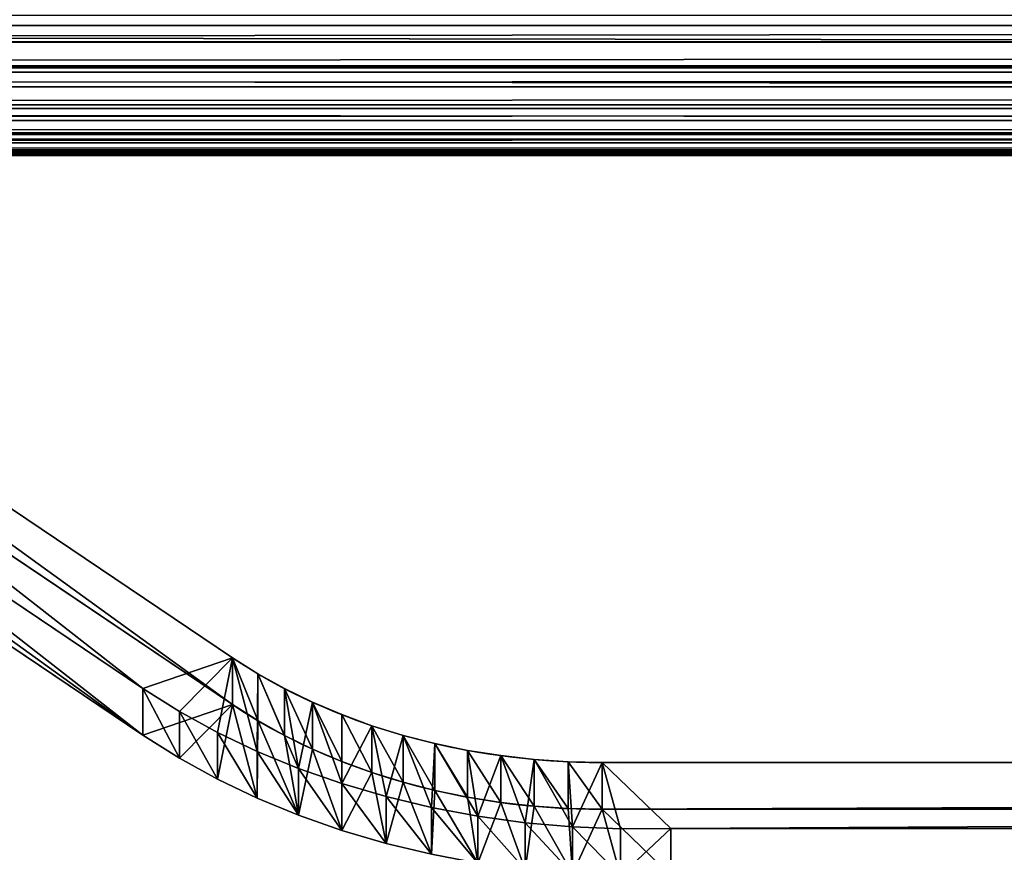
# Model space of a CAD drawing. Extents: x 0 to 2262, y 0 to 744.
# Drawn here: x 706 to 767, y 1 to 53 of the extents above; entities that cross this region are included whole.
import ezdxf

# ---------------------------------------------------------------- set-up
doc = ezdxf.new("R2010")
doc.units = 0
doc.header["$LTSCALE"] = 25.4
doc.layers.get('0').update_dxf_attribs({"color": 13, "linetype": 'CONTINUOUS'})

# ---------------------------------------------------------------- blocks, each defined once
blk = doc.blocks.new('SKUPINA_15')
at = {"color": 0}
for p, q in [((76.44, 58.968, -10), (74.319, 58.702, -10)), ((76.44, 58.968, -10), (74.319, 58.702, -10)), ((78.575, 59.091, -10), (76.44, 58.968, -10)), ((78.575, 59.091, -10), (76.44, 58.968, -10)), ((76.44, 58.968, 10), (76.44, 58.968, -10)), ((76.44, 58.968, 10), (76.44, 58.968, -10)), ((78.575, 59.092, 10), (78.575, 59.091, -10)), ((78.575, 59.092, 10), (78.575, 59.091, -10)), ((80.824, 59.072, -10), (78.575, 59.091, -10)), ((80.824, 59.072, -10), (78.575, 59.091, -10)), ((80.824, 59.072, 10), (80.824, 59.072, -10)), ((626.85, 59.072, -10), (80.824, 59.072, -10)), ((80.824, 59.072, 10), (80.824, 59.072, -10)), ((626.85, 59.072, -10), (80.824, 59.072, -10)), ((74.319, 58.702, -10), (72.219, 58.295, -10)), ((74.319, 58.702, -10), (72.219, 58.295, -10)), ((74.319, 58.702, 10), (74.319, 58.702, -10)), ((74.319, 58.702, 10), (74.319, 58.702, -10)), ((72.219, 58.295, -10), (70.152, 57.749, -10)), ((72.219, 58.295, -10), (70.152, 57.749, -10)), ((72.219, 58.295, 10), (72.219, 58.295, -10)), ((72.219, 58.295, 10), (72.219, 58.295, -10)), ((70.152, 57.749, 10), (68.125, 57.066, 10)), ((70.152, 57.749, -10), (68.125, 57.066, -10)), ((70.152, 57.749, 10), (68.125, 57.066, 10)), ((70.152, 57.749, -10), (68.125, 57.066, -10)), ((70.152, 57.749, 10), (70.152, 57.749, -10)), ((70.152, 57.749, 10), (70.152, 57.749, -10)), ((68.125, 57.066, 10), (66.149, 56.25, 10)), ((68.125, 57.066, -10), (66.149, 56.25, -10)), ((68.125, 57.066, 10), (66.149, 56.25, 10)), ((68.125, 57.066, -10), (66.149, 56.25, -10)), ((68.125, 57.066, 10), (68.125, 57.066, -10)), ((68.125, 57.066, 10), (68.125, 57.066, -10)), ((66.149, 56.25, 10), (64.231, 55.304, 10)), ((66.149, 56.25, -10), (64.231, 55.304, -10)), ((66.149, 56.25, 10), (64.231, 55.304, 10)), ((66.149, 56.25, -10), (64.231, 55.304, -10)), ((66.149, 56.25, 10), (66.149, 56.25, -10)), ((66.149, 56.25, 10), (66.149, 56.25, -10)), ((64.231, 55.304, 10), (62.381, 54.232, 10)), ((64.231, 55.304, -10), (62.381, 54.232, -10)), ((64.231, 55.304, 10), (62.381, 54.232, 10)), ((64.231, 55.304, -10), (62.381, 54.232, -10)), ((64.231, 55.304, 10), (64.231, 55.304, -10)), ((64.231, 55.304, 10), (64.231, 55.304, -10)), ((76.24, 54.881, 10), (76.24, 54.881, -10)), ((76.24, 54.881, 10), (76.24, 54.881, -10)), ((77.753, 54.928, 10), (589.514, 54.928, 10)), ((77.753, 54.928, -10), (589.514, 54.928, -10)), ((77.753, 54.928, 10), (77.753, 54.928, -10)), ((77.753, 54.928, 10), (589.514, 54.928, 10)), ((77.753, 54.928, 10), (77.753, 54.928, -10)), ((77.753, 54.928, -10), (589.514, 54.928, -10)), ((73.237, 54.499, 10), (73.237, 54.499, -10)), ((73.237, 54.499, 10), (73.237, 54.499, -10)), ((74.733, 54.737, 10), (74.733, 54.737, -10)), ((74.733, 54.737, 10), (74.733, 54.737, -10)), ((62.381, 54.232, 10), (60.607, 53.038, 10)), ((62.381, 54.232, -10), (60.607, 53.038, -10)), ((62.381, 54.232, 10), (60.607, 53.038, 10)), ((62.381, 54.232, -10), (60.607, 53.038, -10)), ((62.381, 54.232, 10), (62.381, 54.232, -10)), ((62.381, 54.232, 10), (62.381, 54.232, -10)), ((71.76, 54.166, 10), (71.76, 54.166, -10)), ((71.76, 54.166, 10), (71.76, 54.166, -10)), ((70.307, 53.741, 10), (70.307, 53.741, -10)), ((70.307, 53.741, 10), (70.307, 53.741, -10)), ((68.883, 53.225, 10), (68.883, 53.225, -10)), ((68.883, 53.225, 10), (68.883, 53.225, -10)), ((60.607, 53.038, 10), (58.916, 51.73, 10)), ((60.607, 53.038, -10), (58.916, 51.73, -10)), ((60.607, 53.038, 10), (58.916, 51.73, 10)), ((60.607, 53.038, -10), (58.916, 51.73, -10)), ((60.607, 53.038, 10), (60.607, 53.038, -10)), ((60.607, 53.038, 10), (60.607, 53.038, -10)), ((67.495, 52.62, 10), (67.495, 52.62, -10)), ((67.495, 52.62, 10), (67.495, 52.62, -10)), ((66.148, 51.929, 10), (66.148, 51.929, -10)), ((66.148, 51.929, 10), (66.148, 51.929, -10)), ((58.916, 51.73, 10), (57.279, 50.278, 10)), ((58.916, 51.73, -10), (57.279, 50.278, -10)), ((58.916, 51.73, 10), (57.279, 50.278, 10)), ((58.916, 51.73, -10), (57.279, 50.278, -10)), ((58.916, 51.73, 10), (58.916, 51.73, -10)), ((58.916, 51.73, 10), (58.916, 51.73, -10)), ((64.848, 51.154, 10), (64.848, 51.153, -10)), ((64.848, 51.154, 10), (64.848, 51.153, -10)), ((57.279, 50.278, 10), (13.333, 8.607, 10)), ((57.279, 50.278, -10), (13.333, 8.607, -10)), ((57.279, 50.278, -10), (13.333, 8.607, -10)), ((57.279, 50.278, 10), (13.333, 8.607, 10)), ((57.279, 50.278, 10), (57.279, 50.278, -10)), ((57.279, 50.278, 10), (57.279, 50.278, -10)), ((63.599, 50.298, 10), (63.599, 50.298, -10)), ((63.599, 50.298, 10), (63.599, 50.298, -10)), ((62.406, 49.365, 10), (62.406, 49.364, -10)), ((62.406, 49.365, 10), (62.406, 49.364, -10)), ((19.355, 8.607, 10), (61.275, 48.358, 10)), ((19.355, 8.607, -10), (61.275, 48.358, -10)), ((19.355, 8.607, -10), (61.275, 48.358, -10)), ((19.355, 8.607, 10), (61.275, 48.358, 10)), ((61.275, 48.358, 10), (61.275, 48.358, -10)), ((61.275, 48.358, 10), (61.275, 48.358, -10))]:
    blk.add_line(p, q, dxfattribs=at)
at = {"color": 0, "extrusion": (3.13822e-12, -2.08991e-06, -1)}
blk.add_arc((-77.753, 30.98, -10), 23.948, 46.522, 90, dxfattribs=at)
blk.add_arc((-77.753, 30.98, -10), 23.948, 46.522, 90, dxfattribs=at)
blk.add_arc((-77.753, 30.98, -10), 23.948, 46.522, 90, dxfattribs=at)
blk.add_arc((-77.753, 30.98, -10), 23.948, 46.522, 90, dxfattribs=at)
blk.add_arc((-77.753, 30.98, -10), 23.948, 46.522, 90, dxfattribs=at)
blk.add_arc((-77.753, 30.98, -10), 23.948, 46.522, 90, dxfattribs=at)
blk.add_arc((-77.753, 30.98, -10), 23.948, 46.522, 90, dxfattribs=at)
blk.add_arc((-77.753, 30.98, -10), 23.948, 46.522, 90, dxfattribs=at)
blk.add_arc((-77.753, 30.98, -10), 23.948, 46.522, 90, dxfattribs=at)
blk.add_arc((-77.753, 30.98, -10), 23.948, 46.522, 90, dxfattribs=at)
blk.add_arc((-77.753, 30.98, -10), 23.948, 46.522, 90, dxfattribs=at)
blk.add_arc((-77.753, 30.98, -10), 23.948, 46.522, 90, dxfattribs=at)
blk.add_arc((-77.753, 30.98, -10), 23.948, 46.522, 90, dxfattribs=at)
at = {"color": 0, "extrusion": (3.1383e-12, -2.08991e-06, -1)}
blk.add_arc((-77.753, 30.98, 10), 23.948, 46.522, 90, dxfattribs=at)
blk.add_arc((-77.753, 30.98, 10), 23.948, 46.522, 90, dxfattribs=at)
blk.add_arc((-77.753, 30.98, 10), 23.948, 46.522, 90, dxfattribs=at)
blk.add_arc((-77.753, 30.98, 10), 23.948, 46.522, 90, dxfattribs=at)
blk.add_arc((-77.753, 30.98, 10), 23.948, 46.522, 90, dxfattribs=at)
blk.add_arc((-77.753, 30.98, 10), 23.948, 46.522, 90, dxfattribs=at)
blk.add_arc((-77.753, 30.98, 10), 23.948, 46.522, 90, dxfattribs=at)
blk.add_arc((-77.753, 30.98, 10), 23.948, 46.522, 90, dxfattribs=at)
blk.add_arc((-77.753, 30.98, 10), 23.948, 46.522, 90, dxfattribs=at)
blk.add_arc((-77.753, 30.98, 10), 23.948, 46.522, 90, dxfattribs=at)
blk.add_arc((-77.753, 30.98, 10), 23.948, 46.522, 90, dxfattribs=at)
blk.add_arc((-77.753, 30.98, 10), 23.948, 46.522, 90, dxfattribs=at)
blk.add_arc((-77.753, 30.98, 10), 23.948, 46.522, 90, dxfattribs=at)
at = {"color": 0}
mesh = blk.add_polyface(dxfattribs=at)
corners = [(19.355, 8.607, 10), (57.279, 50.278, 10), (13.333, 8.607, 10), (61.275, 48.358, 10), (58.916, 51.73, 10), (60.607, 53.038, 10), (62.381, 54.232, 10), (62.406, 49.365, 10), (64.231, 55.304, 10), (63.599, 50.298, 10), (64.848, 51.154, 10), (66.149, 56.25, 10), (66.148, 51.929, 10), (67.495, 52.62, 10), (68.125, 57.066, 10), (68.883, 53.225, 10), (70.152, 57.749, 10), (70.307, 53.741, 10), (72.219, 58.295, 10), (71.76, 54.166, 10), (73.237, 54.499, 10), (74.319, 58.702, 10), (74.733, 54.737, 10), (76.44, 58.968, 10), (76.24, 54.881, 10), (77.753, 54.928, 10), (78.575, 59.092, 10), (80.824, 59.072, 10), (589.514, 54.928, 10), (626.85, 59.072, 10), (624.981, 54.928, 10), (627.564, 54.857, 10), (629.177, 59.092, 10), (630.179, 54.638, 10), (633.471, 59.072, 10), (632.778, 54.275, 10), (635.353, 53.768, 10), (635.27, 58.968, 10), (637.391, 58.702, 10), (637.895, 53.119, 10), (639.491, 58.295, 10), (640.398, 52.33, 10), (641.558, 57.749, 10), (642.853, 51.402, 10), (643.585, 57.066, 10), (645.253, 50.341, 10), (645.561, 56.25, 10), (647.59, 49.147, 10), (647.479, 55.304, 10), (649.329, 54.232, 10), (649.857, 47.826, 10), (651.103, 53.038, 10), (652.047, 46.38, 10), (652.795, 51.73, 10), (654.23, 44.759, 10), (654.431, 50.278, 10), (692.355, 8.607, 10), (698.377, 8.607, 10)]
mesh.append_faces([[corners[k] for k in face] for face in [(0, 1, 2), (55, 56, 57)]], dxfattribs={"vtx0": -1, "color": 0})
mesh.append_faces([[corners[k] for k in face] for face in [(1, 3, 4), (4, 3, 5), (5, 3, 6), (6, 7, 8), (8, 10, 11), (11, 13, 14), (14, 15, 16), (16, 17, 18), (18, 20, 21), (21, 22, 23), (23, 25, 26), (26, 25, 27), (27, 28, 29), (29, 31, 32), (32, 33, 34), (34, 36, 37), (37, 36, 38), (38, 39, 40), (40, 41, 42), (42, 43, 44), (44, 45, 46), (46, 47, 48), (48, 47, 49), (49, 50, 51), (51, 52, 53), (53, 54, 55)]], dxfattribs={"vtx0": -1, "vtx1": -1, "color": 0})
mesh.append_faces([[corners[k] for k in face] for face in [(1, 0, 3), (6, 3, 7), (8, 7, 9), (8, 9, 10), (11, 10, 12), (11, 12, 13), (14, 13, 15), (16, 15, 17), (18, 17, 19), (18, 19, 20), (21, 20, 22), (23, 22, 24), (23, 24, 25), (27, 25, 28), (29, 28, 30), (29, 30, 31), (32, 31, 33), (34, 33, 35), (34, 35, 36), (38, 36, 39), (40, 39, 41), (42, 41, 43), (44, 43, 45), (46, 45, 47), (49, 47, 50), (51, 50, 52), (53, 52, 54), (55, 54, 56)]], dxfattribs={"vtx0": -1, "vtx2": -1, "color": 0})
mesh = blk.add_polyface(dxfattribs=at)
corners = [(57.279, 50.278, -10), (19.355, 8.607, -10), (13.333, 8.607, -10), (61.275, 48.358, -10), (58.916, 51.73, -10), (60.607, 53.038, -10), (62.381, 54.232, -10), (62.406, 49.364, -10), (64.231, 55.304, -10), (63.599, 50.298, -10), (64.848, 51.153, -10), (66.149, 56.25, -10), (66.148, 51.929, -10), (67.495, 52.62, -10), (68.125, 57.066, -10), (68.883, 53.225, -10), (70.152, 57.749, -10), (70.307, 53.741, -10), (72.219, 58.295, -10), (71.76, 54.166, -10), (73.237, 54.499, -10), (74.319, 58.702, -10), (74.733, 54.737, -10), (76.44, 58.968, -10), (76.24, 54.881, -10), (77.753, 54.928, -10), (78.575, 59.091, -10), (80.824, 59.072, -10), (589.514, 54.928, -10), (626.85, 59.072, -10), (624.981, 54.928, -10), (627.564, 54.857, -10), (629.177, 59.092, -10), (630.179, 54.638, -10), (633.471, 59.072, -10), (632.778, 54.275, -10), (635.353, 53.768, -10), (635.27, 58.968, -10), (637.391, 58.702, -10), (637.895, 53.119, -10), (639.491, 58.295, -10), (640.398, 52.33, -10), (641.558, 57.749, -10), (642.853, 51.402, -10), (643.585, 57.066, -10), (645.253, 50.341, -10), (645.561, 56.25, -10), (647.59, 49.147, -10), (647.479, 55.304, -10), (649.329, 54.232, -10), (649.857, 47.826, -10), (651.103, 53.038, -10), (652.047, 46.38, -10), (652.795, 51.73, -10), (654.23, 44.759, -10), (654.431, 50.278, -10), (692.355, 8.607, -10), (698.377, 8.607, -10)]
mesh.append_faces([[corners[k] for k in face] for face in [(0, 1, 2), (56, 55, 57)]], dxfattribs={"vtx0": -1, "color": 0})
mesh.append_faces([[corners[k] for k in face] for face in [(1, 0, 3), (3, 6, 7), (7, 8, 9), (9, 8, 10), (10, 11, 12), (12, 11, 13), (13, 14, 15), (15, 16, 17), (17, 18, 19), (19, 18, 20), (20, 21, 22), (22, 23, 24), (24, 23, 25), (25, 27, 28), (28, 29, 30), (30, 29, 31), (31, 32, 33), (33, 34, 35), (35, 34, 36), (36, 38, 39), (39, 40, 41), (41, 42, 43), (43, 44, 45), (45, 46, 47), (47, 49, 50), (50, 51, 52), (52, 53, 54), (54, 55, 56)]], dxfattribs={"vtx0": -1, "vtx1": -1, "color": 0})
mesh.append_faces([[corners[k] for k in face] for face in [(3, 0, 4), (3, 4, 5), (3, 5, 6), (7, 6, 8), (10, 8, 11), (13, 11, 14), (15, 14, 16), (17, 16, 18), (20, 18, 21), (22, 21, 23), (25, 23, 26), (25, 26, 27), (28, 27, 29), (31, 29, 32), (33, 32, 34), (36, 34, 37), (36, 37, 38), (39, 38, 40), (41, 40, 42), (43, 42, 44), (45, 44, 46), (47, 46, 48), (47, 48, 49), (50, 49, 51), (52, 51, 53), (54, 53, 55)]], dxfattribs={"vtx0": -1, "vtx2": -1, "color": 0})
mesh = blk.add_polyface(dxfattribs=at)
corners = [(74.319, 58.702, -10), (76.44, 58.968, 10), (76.44, 58.968, -10), (74.319, 58.702, 10)]
mesh.append_faces([[corners[k] for k in face] for face in [(0, 1, 2), (1, 0, 3)]], dxfattribs={"vtx0": -1, "color": 0})
mesh = blk.add_polyface(dxfattribs=at)
corners = [(76.44, 58.968, -10), (78.575, 59.092, 10), (78.575, 59.091, -10), (76.44, 58.968, 10)]
mesh.append_faces([[corners[k] for k in face] for face in [(0, 1, 2), (1, 0, 3)]], dxfattribs={"vtx0": -1, "color": 0})
mesh = blk.add_polyface(dxfattribs=at)
corners = [(78.575, 59.092, 10), (80.824, 59.072, -10), (78.575, 59.091, -10), (80.824, 59.072, 10)]
mesh.append_faces([[corners[k] for k in face] for face in [(0, 1, 2), (1, 0, 3)]], dxfattribs={"vtx0": -1, "color": 0})
mesh = blk.add_polyface(dxfattribs=at)
corners = [(80.824, 59.072, 10), (626.85, 59.072, -10), (80.824, 59.072, -10), (626.85, 59.072, 10)]
mesh.append_faces([[corners[k] for k in face] for face in [(0, 1, 2), (1, 0, 3)]], dxfattribs={"vtx0": -1, "color": 0})
mesh = blk.add_polyface(dxfattribs=at)
corners = [(72.219, 58.295, -10), (74.319, 58.702, 10), (74.319, 58.702, -10), (72.219, 58.295, 10)]
mesh.append_faces([[corners[k] for k in face] for face in [(0, 1, 2), (1, 0, 3)]], dxfattribs={"vtx0": -1, "color": 0})
mesh = blk.add_polyface(dxfattribs=at)
corners = [(70.152, 57.749, -10), (72.219, 58.295, 10), (72.219, 58.295, -10), (70.152, 57.749, 10)]
mesh.append_faces([[corners[k] for k in face] for face in [(0, 1, 2), (1, 0, 3)]], dxfattribs={"vtx0": -1, "color": 0})
mesh = blk.add_polyface(dxfattribs=at)
corners = [(68.125, 57.066, -10), (70.152, 57.749, 10), (70.152, 57.749, -10), (68.125, 57.066, 10)]
mesh.append_faces([[corners[k] for k in face] for face in [(0, 1, 2), (1, 0, 3)]], dxfattribs={"vtx0": -1, "color": 0})
mesh = blk.add_polyface(dxfattribs=at)
corners = [(66.149, 56.25, -10), (68.125, 57.066, 10), (68.125, 57.066, -10), (66.149, 56.25, 10)]
mesh.append_faces([[corners[k] for k in face] for face in [(0, 1, 2), (1, 0, 3)]], dxfattribs={"vtx0": -1, "color": 0})
mesh = blk.add_polyface(dxfattribs=at)
corners = [(64.231, 55.304, -10), (66.149, 56.25, 10), (66.149, 56.25, -10), (64.231, 55.304, 10)]
mesh.append_faces([[corners[k] for k in face] for face in [(0, 1, 2), (1, 0, 3)]], dxfattribs={"vtx0": -1, "color": 0})
mesh = blk.add_polyface(dxfattribs=at)
corners = [(62.381, 54.232, -10), (64.231, 55.304, 10), (64.231, 55.304, -10), (62.381, 54.232, 10)]
mesh.append_faces([[corners[k] for k in face] for face in [(0, 1, 2), (1, 0, 3)]], dxfattribs={"vtx0": -1, "color": 0})
mesh = blk.add_polyface(dxfattribs=at)
corners = [(76.24, 54.881, 10), (74.733, 54.737, -10), (76.24, 54.881, -10), (74.733, 54.737, 10)]
mesh.append_faces([[corners[k] for k in face] for face in [(0, 1, 2), (1, 0, 3)]], dxfattribs={"vtx0": -1, "color": 0})
mesh = blk.add_polyface(dxfattribs=at)
corners = [(77.753, 54.928, 10), (76.24, 54.881, -10), (77.753, 54.928, -10), (76.24, 54.881, 10)]
mesh.append_faces([[corners[k] for k in face] for face in [(0, 1, 2), (1, 0, 3)]], dxfattribs={"vtx0": -1, "color": 0})
mesh = blk.add_polyface(dxfattribs=at)
corners = [(589.514, 54.928, -10), (77.753, 54.928, 10), (77.753, 54.928, -10), (589.514, 54.928, 10)]
mesh.append_faces([[corners[k] for k in face] for face in [(0, 1, 2), (1, 0, 3)]], dxfattribs={"vtx0": -1, "color": 0})
mesh = blk.add_polyface(dxfattribs=at)
corners = [(73.237, 54.499, 10), (71.76, 54.166, -10), (73.237, 54.499, -10), (71.76, 54.166, 10)]
mesh.append_faces([[corners[k] for k in face] for face in [(0, 1, 2), (1, 0, 3)]], dxfattribs={"vtx0": -1, "color": 0})
mesh = blk.add_polyface(dxfattribs=at)
corners = [(74.733, 54.737, 10), (73.237, 54.499, -10), (74.733, 54.737, -10), (73.237, 54.499, 10)]
mesh.append_faces([[corners[k] for k in face] for face in [(0, 1, 2), (1, 0, 3)]], dxfattribs={"vtx0": -1, "color": 0})
mesh = blk.add_polyface(dxfattribs=at)
corners = [(60.607, 53.038, -10), (62.381, 54.232, 10), (62.381, 54.232, -10), (60.607, 53.038, 10)]
mesh.append_faces([[corners[k] for k in face] for face in [(0, 1, 2), (1, 0, 3)]], dxfattribs={"vtx0": -1, "color": 0})
mesh = blk.add_polyface(dxfattribs=at)
corners = [(71.76, 54.166, 10), (70.307, 53.741, -10), (71.76, 54.166, -10), (70.307, 53.741, 10)]
mesh.append_faces([[corners[k] for k in face] for face in [(0, 1, 2), (1, 0, 3)]], dxfattribs={"vtx0": -1, "color": 0})
mesh = blk.add_polyface(dxfattribs=at)
corners = [(70.307, 53.741, 10), (68.883, 53.225, -10), (70.307, 53.741, -10), (68.883, 53.225, 10)]
mesh.append_faces([[corners[k] for k in face] for face in [(0, 1, 2), (1, 0, 3)]], dxfattribs={"vtx0": -1, "color": 0})
mesh = blk.add_polyface(dxfattribs=at)
corners = [(68.883, 53.225, 10), (67.495, 52.62, -10), (68.883, 53.225, -10), (67.495, 52.62, 10)]
mesh.append_faces([[corners[k] for k in face] for face in [(0, 1, 2), (1, 0, 3)]], dxfattribs={"vtx0": -1, "color": 0})
mesh = blk.add_polyface(dxfattribs=at)
corners = [(58.916, 51.73, -10), (60.607, 53.038, 10), (60.607, 53.038, -10), (58.916, 51.73, 10)]
mesh.append_faces([[corners[k] for k in face] for face in [(0, 1, 2), (1, 0, 3)]], dxfattribs={"vtx0": -1, "color": 0})
mesh = blk.add_polyface(dxfattribs=at)
corners = [(67.495, 52.62, 10), (66.148, 51.929, -10), (67.495, 52.62, -10), (66.148, 51.929, 10)]
mesh.append_faces([[corners[k] for k in face] for face in [(0, 1, 2), (1, 0, 3)]], dxfattribs={"vtx0": -1, "color": 0})
mesh = blk.add_polyface(dxfattribs=at)
corners = [(66.148, 51.929, 10), (64.848, 51.153, -10), (66.148, 51.929, -10), (64.848, 51.154, 10)]
mesh.append_faces([[corners[k] for k in face] for face in [(0, 1, 2), (1, 0, 3)]], dxfattribs={"vtx0": -1, "color": 0})
mesh = blk.add_polyface(dxfattribs=at)
corners = [(57.279, 50.278, -10), (58.916, 51.73, 10), (58.916, 51.73, -10), (57.279, 50.278, 10)]
mesh.append_faces([[corners[k] for k in face] for face in [(0, 1, 2), (1, 0, 3)]], dxfattribs={"vtx0": -1, "color": 0})
mesh = blk.add_polyface(dxfattribs=at)
corners = [(64.848, 51.154, 10), (63.599, 50.298, -10), (64.848, 51.153, -10), (63.599, 50.298, 10)]
mesh.append_faces([[corners[k] for k in face] for face in [(0, 1, 2), (1, 0, 3)]], dxfattribs={"vtx0": -1, "color": 0})
mesh = blk.add_polyface(dxfattribs=at)
corners = [(13.333, 8.607, -10), (57.279, 50.278, 10), (57.279, 50.278, -10), (13.333, 8.607, 10)]
mesh.append_faces([[corners[k] for k in face] for face in [(0, 1, 2), (1, 0, 3)]], dxfattribs={"vtx0": -1, "color": 0})
mesh = blk.add_polyface(dxfattribs=at)
corners = [(63.599, 50.298, 10), (62.406, 49.364, -10), (63.599, 50.298, -10), (62.406, 49.365, 10)]
mesh.append_faces([[corners[k] for k in face] for face in [(0, 1, 2), (1, 0, 3)]], dxfattribs={"vtx0": -1, "color": 0})
mesh = blk.add_polyface(dxfattribs=at)
corners = [(62.406, 49.365, 10), (61.275, 48.358, -10), (62.406, 49.364, -10), (61.275, 48.358, 10)]
mesh.append_faces([[corners[k] for k in face] for face in [(0, 1, 2), (1, 0, 3)]], dxfattribs={"vtx0": -1, "color": 0})
mesh = blk.add_polyface(dxfattribs=at)
corners = [(61.275, 48.358, 10), (19.355, 8.607, -10), (61.275, 48.358, -10), (19.355, 8.607, 10)]
mesh.append_faces([[corners[k] for k in face] for face in [(0, 1, 2), (1, 0, 3)]], dxfattribs={"vtx0": -1, "color": 0})
blk = doc.blocks.new('SKUPINA_8')
at = {"color": 152, "xscale": 0.9844332991297778}
blk.add_blockref('SKUPINA_15', (629.437, 689.307), dxfattribs=at)
blk = doc.blocks.new('SKUPINA_9')
at = {"color": 0, "extrusion": (0, -0.145286, -0.98939), "xscale": 1.413648923485012}
blk.add_blockref('SKUPINA_8', (-1013.849, -682.508, -458.713), dxfattribs=at)
blk = doc.blocks.new('SKUPINA_23')
at = {"color": 0}
for p, q in [((1920.833, 53.39, 452.289), (329.134, 51.72, 445.165)), ((1920.833, 53.39, 452.289), (329.134, 51.72, 445.165)), ((2031.608, 49.873, 320.057), (214.127, 52.742, 304.866)), ((2031.608, 49.873, 320.057), (214.127, 52.742, 304.866)), ((1927.136, 51.71, 444.766), (323.033, 50.246, 437.723)), ((1927.136, 51.71, 444.766), (323.033, 50.246, 437.723)), ((1927.136, 51.71, 444.766), (329.134, 51.72, 445.165)), ((1927.136, 51.71, 444.766), (329.134, 51.72, 445.165)), ((1933.747, 50.15, 436.873), (316.906, 48.944, 430.248)), ((1933.747, 50.15, 436.873), (316.906, 48.944, 430.248)), ((1933.165, 50.273, 437.568), (322.458, 50.124, 437.021)), ((1933.165, 50.273, 437.568), (322.458, 50.124, 437.021)), ((2019.613, 47.616, 334.375), (225.871, 49.847, 319.193)), ((2019.613, 47.616, 334.375), (225.871, 49.847, 319.193)), ((1939.372, 48.97, 430.158), (310.756, 47.814, 422.746)), ((1939.372, 48.97, 430.158), (310.756, 47.814, 422.746)), ((1945.603, 47.841, 422.72), (304.587, 46.857, 415.22)), ((1945.603, 47.841, 422.72), (304.587, 46.857, 415.22)), ((2007.547, 46, 348.778), (237.71, 47.589, 333.635)), ((2007.547, 46, 348.778), (237.71, 47.589, 333.635)), ((1951.854, 46.884, 415.259), (298.401, 46.074, 407.673)), ((1951.854, 46.884, 415.259), (298.401, 46.074, 407.673)), ((1995.432, 45.029, 363.239), (249.619, 45.973, 348.164)), ((1995.432, 45.029, 363.239), (249.619, 45.973, 348.164)), ((1958.122, 46.1, 407.777), (292.201, 45.464, 400.11)), ((1958.122, 46.1, 407.777), (292.201, 45.464, 400.11)), ((1964.403, 45.49, 400.279), (285.992, 45.028, 392.535)), ((1964.403, 45.49, 400.279), (285.992, 45.028, 392.535)), ((1983.294, 44.705, 377.729), (261.576, 45.003, 362.75)), ((1983.294, 44.705, 377.729), (261.576, 45.003, 362.75)), ((1976.993, 44.792, 385.251), (273.556, 44.679, 377.365)), ((1976.993, 44.792, 385.251), (273.556, 44.679, 377.365)), ((1970.695, 45.054, 392.769), (279.776, 44.766, 384.952)), ((1970.695, 45.054, 392.769), (279.776, 44.766, 384.952))]:
    blk.add_line(p, q, dxfattribs=at)
at = {"color": 253}
for p, q in [((2043.507, 52.769, 305.853), (214.127, 52.742, 304.866)), ((2043.507, 52.769, 305.853), (214.127, 52.742, 304.866)), ((1926.984, 51.746, 444.946), (329.134, 51.72, 445.165)), ((1926.984, 51.746, 444.946), (329.134, 51.72, 445.165)), ((1933.747, 50.15, 436.873), (322.458, 50.124, 437.021)), ((1933.747, 50.15, 436.873), (322.458, 50.124, 437.021)), ((1933.165, 50.273, 437.568), (323.033, 50.246, 437.723)), ((1933.165, 50.273, 437.568), (323.033, 50.246, 437.723)), ((2031.608, 49.873, 320.057), (225.871, 49.847, 319.193)), ((2031.608, 49.873, 320.057), (225.871, 49.847, 319.193)), ((1939.372, 48.97, 430.158), (316.906, 48.944, 430.248)), ((1939.372, 48.97, 430.158), (316.906, 48.944, 430.248)), ((1945.603, 47.841, 422.72), (310.756, 47.814, 422.746)), ((1945.603, 47.841, 422.72), (310.756, 47.814, 422.746)), ((2019.613, 47.616, 334.375), (237.71, 47.589, 333.635)), ((2019.613, 47.616, 334.375), (237.71, 47.589, 333.635)), ((1951.854, 46.884, 415.259), (304.587, 46.857, 415.22)), ((1951.854, 46.884, 415.259), (304.587, 46.857, 415.22)), ((2007.547, 46, 348.778), (249.619, 45.973, 348.164)), ((2007.547, 46, 348.778), (249.619, 45.973, 348.164)), ((1958.122, 46.1, 407.777), (298.401, 46.074, 407.673)), ((1958.122, 46.1, 407.777), (298.401, 46.074, 407.673)), ((1964.403, 45.49, 400.279), (292.201, 45.464, 400.11)), ((1964.403, 45.49, 400.279), (292.201, 45.464, 400.11)), ((1995.432, 45.029, 363.239), (261.576, 45.003, 362.75)), ((1995.432, 45.029, 363.239), (261.576, 45.003, 362.75)), ((1983.294, 44.705, 377.729), (273.556, 44.679, 377.365)), ((1983.294, 44.705, 377.729), (273.556, 44.679, 377.365)), ((1976.993, 44.792, 385.251), (279.776, 44.766, 384.952)), ((1976.993, 44.792, 385.251), (279.776, 44.766, 384.952)), ((1970.695, 45.054, 392.769), (285.992, 45.028, 392.535)), ((1970.695, 45.054, 392.769), (285.992, 45.028, 392.535))]:
    blk.add_line(p, q, dxfattribs=at)
at = {"color": 0}
blk.add_blockref('SKUPINA_9', (757.665, 0), dxfattribs=at)
at = {"color": 9}
mesh = blk.add_polyface(dxfattribs=at)
corners = [(2043.507, 52.769, 305.853), (202.5, 56.269, 290.682), (2055.287, 56.296, 291.791)]
mesh.append_faces([[corners[k] for k in face] for face in [(0, 1, 2)]], dxfattribs={"color": 9})
mesh = blk.add_polyface(dxfattribs=at)
corners = [(2043.507, 52.769, 305.853), (214.127, 52.742, 304.866), (202.5, 56.269, 290.682)]
mesh.append_faces([[corners[k] for k in face] for face in [(0, 1, 2)]], dxfattribs={"color": 9})
mesh = blk.add_polyface(dxfattribs=at)
corners = [(335.204, 53.364, 452.571), (329.134, 51.72, 445.165), (1920.833, 53.39, 452.289)]
mesh.append_faces([[corners[k] for k in face] for face in [(0, 1, 2)]], dxfattribs={"color": 9})
mesh = blk.add_polyface(dxfattribs=at)
corners = [(1920.833, 53.39, 452.289), (329.134, 51.72, 445.165), (1926.984, 51.746, 444.946)]
mesh.append_faces([[corners[k] for k in face] for face in [(0, 1, 2)]], dxfattribs={"color": 9})
mesh = blk.add_polyface(dxfattribs=at)
corners = [(2031.608, 49.873, 320.057), (214.127, 52.742, 304.866), (2043.507, 52.769, 305.853)]
mesh.append_faces([[corners[k] for k in face] for face in [(0, 1, 2)]], dxfattribs={"color": 9})
mesh = blk.add_polyface(dxfattribs=at)
corners = [(2031.608, 49.873, 320.057), (225.871, 49.847, 319.193), (214.127, 52.742, 304.866)]
mesh.append_faces([[corners[k] for k in face] for face in [(0, 1, 2)]], dxfattribs={"color": 9})
mesh = blk.add_polyface(dxfattribs=at)
corners = [(329.134, 51.72, 445.165), (323.033, 50.246, 437.723), (1927.136, 51.71, 444.766)]
mesh.append_faces([[corners[k] for k in face] for face in [(0, 1, 2)]], dxfattribs={"color": 9})
mesh = blk.add_polyface(dxfattribs=at)
corners = [(1927.136, 51.71, 444.766), (323.033, 50.246, 437.723), (1933.165, 50.273, 437.568)]
mesh.append_faces([[corners[k] for k in face] for face in [(0, 1, 2)]], dxfattribs={"color": 9})
mesh = blk.add_polyface(dxfattribs=at)
corners = [(329.134, 51.72, 445.165), (1927.136, 51.71, 444.766), (1926.984, 51.746, 444.946)]
mesh.append_faces([[corners[k] for k in face] for face in [(0, 1, 2)]], dxfattribs={"color": 9})
mesh = blk.add_polyface(dxfattribs=at)
corners = [(1933.747, 50.15, 436.873), (316.906, 48.944, 430.248), (1939.372, 48.97, 430.158)]
mesh.append_faces([[corners[k] for k in face] for face in [(0, 1, 2)]], dxfattribs={"color": 9})
mesh = blk.add_polyface(dxfattribs=at)
corners = [(322.458, 50.124, 437.021), (316.906, 48.944, 430.248), (1933.747, 50.15, 436.873)]
mesh.append_faces([[corners[k] for k in face] for face in [(0, 1, 2)]], dxfattribs={"color": 9})
mesh = blk.add_polyface(dxfattribs=at)
corners = [(1933.165, 50.273, 437.568), (322.458, 50.124, 437.021), (1933.747, 50.15, 436.873)]
mesh.append_faces([[corners[k] for k in face] for face in [(0, 1, 2)]], dxfattribs={"color": 9})
mesh = blk.add_polyface(dxfattribs=at)
corners = [(323.033, 50.246, 437.723), (322.458, 50.124, 437.021), (1933.165, 50.273, 437.568)]
mesh.append_faces([[corners[k] for k in face] for face in [(0, 1, 2)]], dxfattribs={"color": 9})
mesh = blk.add_polyface(dxfattribs=at)
corners = [(2019.613, 47.616, 334.375), (225.871, 49.847, 319.193), (2031.608, 49.873, 320.057)]
mesh.append_faces([[corners[k] for k in face] for face in [(0, 1, 2)]], dxfattribs={"color": 9})
mesh = blk.add_polyface(dxfattribs=at)
corners = [(2019.613, 47.616, 334.375), (237.71, 47.589, 333.635), (225.871, 49.847, 319.193)]
mesh.append_faces([[corners[k] for k in face] for face in [(0, 1, 2)]], dxfattribs={"color": 9})
mesh = blk.add_polyface(dxfattribs=at)
corners = [(316.906, 48.944, 430.248), (310.756, 47.814, 422.746), (1939.372, 48.97, 430.158)]
mesh.append_faces([[corners[k] for k in face] for face in [(0, 1, 2)]], dxfattribs={"color": 9})
mesh = blk.add_polyface(dxfattribs=at)
corners = [(1939.372, 48.97, 430.158), (310.756, 47.814, 422.746), (1945.603, 47.841, 422.72)]
mesh.append_faces([[corners[k] for k in face] for face in [(0, 1, 2)]], dxfattribs={"color": 9})
mesh = blk.add_polyface(dxfattribs=at)
corners = [(1945.603, 47.841, 422.72), (304.587, 46.857, 415.22), (1951.854, 46.884, 415.259)]
mesh.append_faces([[corners[k] for k in face] for face in [(0, 1, 2)]], dxfattribs={"color": 9})
mesh = blk.add_polyface(dxfattribs=at)
corners = [(310.756, 47.814, 422.746), (304.587, 46.857, 415.22), (1945.603, 47.841, 422.72)]
mesh.append_faces([[corners[k] for k in face] for face in [(0, 1, 2)]], dxfattribs={"color": 9})
mesh = blk.add_polyface(dxfattribs=at)
corners = [(2007.547, 46, 348.778), (237.71, 47.589, 333.635), (2019.613, 47.616, 334.375)]
mesh.append_faces([[corners[k] for k in face] for face in [(0, 1, 2)]], dxfattribs={"color": 9})
mesh = blk.add_polyface(dxfattribs=at)
corners = [(2007.547, 46, 348.778), (249.619, 45.973, 348.164), (237.71, 47.589, 333.635)]
mesh.append_faces([[corners[k] for k in face] for face in [(0, 1, 2)]], dxfattribs={"color": 9})
mesh = blk.add_polyface(dxfattribs=at)
corners = [(1951.854, 46.884, 415.259), (298.401, 46.074, 407.673), (1958.122, 46.1, 407.777)]
mesh.append_faces([[corners[k] for k in face] for face in [(0, 1, 2)]], dxfattribs={"color": 9})
mesh = blk.add_polyface(dxfattribs=at)
corners = [(1951.854, 46.884, 415.259), (304.587, 46.857, 415.22), (298.401, 46.074, 407.673)]
mesh.append_faces([[corners[k] for k in face] for face in [(0, 1, 2)]], dxfattribs={"color": 9})
mesh = blk.add_polyface(dxfattribs=at)
corners = [(1995.432, 45.029, 363.239), (249.619, 45.973, 348.164), (2007.547, 46, 348.778)]
mesh.append_faces([[corners[k] for k in face] for face in [(0, 1, 2)]], dxfattribs={"color": 9})
mesh = blk.add_polyface(dxfattribs=at)
corners = [(1995.432, 45.029, 363.239), (261.576, 45.003, 362.75), (249.619, 45.973, 348.164)]
mesh.append_faces([[corners[k] for k in face] for face in [(0, 1, 2)]], dxfattribs={"color": 9})
mesh = blk.add_polyface(dxfattribs=at)
corners = [(1958.122, 46.1, 407.777), (298.401, 46.074, 407.673), (292.201, 45.464, 400.11)]
mesh.append_faces([[corners[k] for k in face] for face in [(0, 1, 2)]], dxfattribs={"color": 9})
mesh = blk.add_polyface(dxfattribs=at)
corners = [(1958.122, 46.1, 407.777), (292.201, 45.464, 400.11), (1964.403, 45.49, 400.279)]
mesh.append_faces([[corners[k] for k in face] for face in [(0, 1, 2)]], dxfattribs={"color": 9})
mesh = blk.add_polyface(dxfattribs=at)
corners = [(1964.403, 45.49, 400.279), (292.201, 45.464, 400.11), (285.992, 45.028, 392.535)]
mesh.append_faces([[corners[k] for k in face] for face in [(0, 1, 2)]], dxfattribs={"color": 9})
mesh = blk.add_polyface(dxfattribs=at)
corners = [(1964.403, 45.49, 400.279), (285.992, 45.028, 392.535), (1970.695, 45.054, 392.769)]
mesh.append_faces([[corners[k] for k in face] for face in [(0, 1, 2)]], dxfattribs={"color": 9})
mesh = blk.add_polyface(dxfattribs=at)
corners = [(1983.294, 44.705, 377.729), (261.576, 45.003, 362.75), (1995.432, 45.029, 363.239)]
mesh.append_faces([[corners[k] for k in face] for face in [(0, 1, 2)]], dxfattribs={"color": 9})
mesh = blk.add_polyface(dxfattribs=at)
corners = [(1983.294, 44.705, 377.729), (273.556, 44.679, 377.365), (261.576, 45.003, 362.75)]
mesh.append_faces([[corners[k] for k in face] for face in [(0, 1, 2)]], dxfattribs={"color": 9})
mesh = blk.add_polyface(dxfattribs=at)
corners = [(1976.993, 44.792, 385.251), (279.776, 44.766, 384.952), (273.556, 44.679, 377.365)]
mesh.append_faces([[corners[k] for k in face] for face in [(0, 1, 2)]], dxfattribs={"color": 9})
mesh = blk.add_polyface(dxfattribs=at)
corners = [(1976.993, 44.792, 385.251), (273.556, 44.679, 377.365), (1983.294, 44.705, 377.729)]
mesh.append_faces([[corners[k] for k in face] for face in [(0, 1, 2)]], dxfattribs={"color": 9})
mesh = blk.add_polyface(dxfattribs=at)
corners = [(1970.695, 45.054, 392.769), (279.776, 44.766, 384.952), (1976.993, 44.792, 385.251)]
mesh.append_faces([[corners[k] for k in face] for face in [(0, 1, 2)]], dxfattribs={"color": 9})
mesh = blk.add_polyface(dxfattribs=at)
corners = [(1970.695, 45.054, 392.769), (285.992, 45.028, 392.535), (279.776, 44.766, 384.952)]
mesh.append_faces([[corners[k] for k in face] for face in [(0, 1, 2)]], dxfattribs={"color": 9})

msp = doc.modelspace()

# ---------------------------------------------------------------- block references
at = {"color": 0}
msp.add_blockref('SKUPINA_23', (0, 0), dxfattribs=at)

doc.saveas('drawing.dxf')
